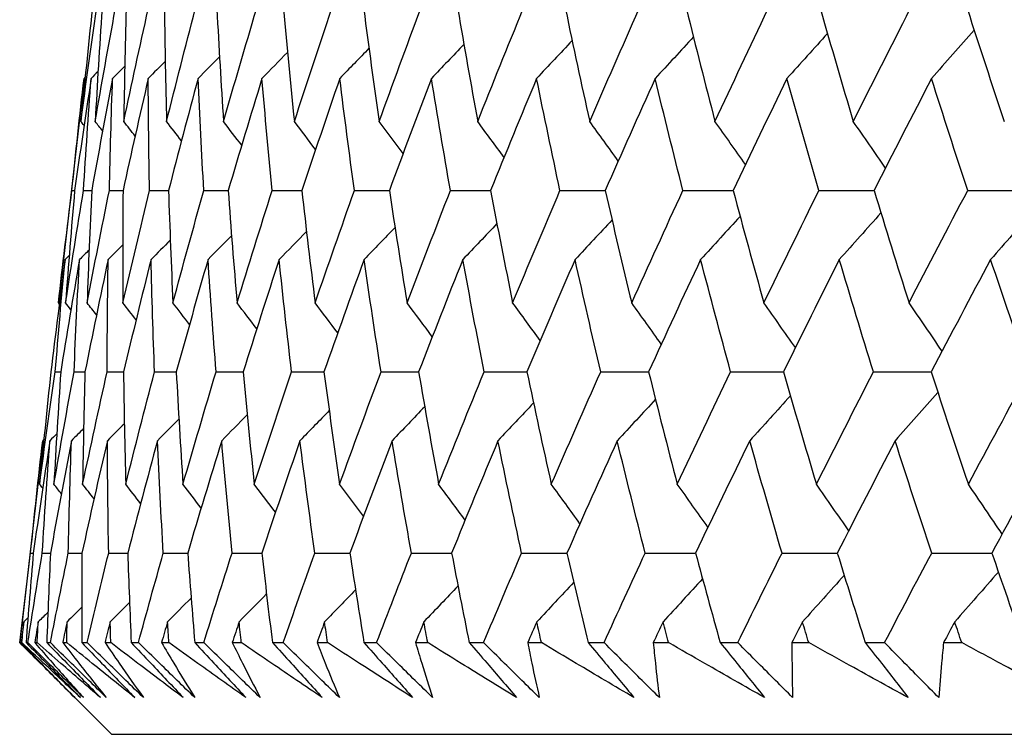
# Model space of a CAD drawing. Units: millimetres. Extents: x 32 to 1156, y 32 to 808.
# Drawn here: x 145 to 148, y 264 to 267 of the extents above; entities that cross this region are included whole.
import ezdxf

# ---------------------------------------------------------------- set-up
doc = ezdxf.new("R2010")
doc.units = ezdxf.units.MM
doc.header["$LTSCALE"] = 4
doc.layers.add('Visible (ISO)', color=7, linetype='Continuous', lineweight=25, true_color=0x00003f)

msp = doc.modelspace()

# ---------------------------------------------------------------- linework, layer by layer
at = {"layer": 'Visible (ISO)'}
for p, q in [((144.8291, 266.8403), (144.7283, 265.9556)), ((144.7815, 266.3982), (144.7922, 266.3982)), ((144.6665, 265.4126), (144.5758, 264.6168)), ((144.6187, 264.9697), (144.6295, 264.9697)), ((144.5758, 264.6168), (144.5759, 264.6168)), ((144.9372, 264.2554), (144.5758, 264.6168)), ((144.5814, 264.6168), (144.5846, 264.6168)), ((144.6007, 264.6168), (144.6079, 264.6168)), ((144.6349, 264.6168), (144.6447, 264.6168)), ((144.6823, 264.6168), (144.6967, 264.6168)), ((144.7451, 264.6168), (144.7614, 264.6168)), ((144.8204, 264.6168), (144.842, 264.6168)), ((144.9118, 264.6168), (144.9346, 264.6168)), ((145.0149, 264.6168), (145.0436, 264.6168)), ((145.1346, 264.6168), (145.1638, 264.6168)), ((145.2653, 264.6168), (145.301, 264.6168)), ((145.4132, 264.6168), (145.4487, 264.6168)), ((145.5711, 264.6168), (145.6138, 264.6168)), ((145.7468, 264.6168), (145.7886, 264.6168)), ((145.9317, 264.6168), (145.9814, 264.6168)), ((146.1349, 264.6168), (146.1829, 264.6168)), ((146.3464, 264.6168), (146.4029, 264.6168)), ((146.5766, 264.6168), (146.6308, 264.6168)), ((146.8144, 264.6168), (146.8775, 264.6168)), ((147.0711, 264.6168), (147.1313, 264.6168)), ((147.3346, 264.6168), (147.4043, 264.6168)), ((147.6175, 264.6168), (147.6835, 264.6168)), ((147.9061, 264.6168), (147.9822, 264.6168)), ((148.2145, 264.6168), (148.2862, 264.6168)), ((144.9372, 264.2554), (200.632, 264.2554))]:
    msp.add_line(p, q, dxfattribs=at)
for points in [[(144.8168, 266.6703), (144.8365, 266.8176), (144.8571, 266.965), (144.8786, 267.1125)], [(144.8612, 267.1125), (144.8455, 266.965), (144.8307, 266.8176), (144.8168, 266.6703)], [(144.8731, 266.6703), (144.8986, 266.8176), (144.9249, 266.965), (144.9522, 267.1125)], [(144.9, 267.1125), (144.8901, 266.965), (144.8812, 266.8176), (144.8731, 266.6703)], [(144.9857, 266.6703), (145.0168, 266.8176), (145.0489, 266.965), (145.0818, 267.1125)], [(144.995, 267.1125), (144.991, 266.965), (144.9879, 266.8176), (144.9857, 266.6703)], [(145.146, 267.1125), (145.1478, 266.965), (145.1505, 266.8176), (145.1542, 266.6703)], [(145.1542, 266.6703), (145.191, 266.8176), (145.2287, 266.965), (145.2672, 267.1125)], [(145.3526, 267.1125), (145.3602, 266.965), (145.3688, 266.8176), (145.3784, 266.6703)], [(145.3784, 266.6703), (145.4208, 266.8176), (145.464, 266.965), (145.5081, 267.1125)], [(145.6144, 267.1125), (145.6279, 266.965), (145.6424, 266.8176), (145.6577, 266.6703)], [(145.6577, 266.6703), (145.7056, 266.8176), (145.7543, 266.965), (145.8039, 267.1125)], [(145.931, 267.1125), (145.9503, 266.965), (145.9705, 266.8176), (145.9917, 266.6703)], [(145.9917, 266.6703), (146.045, 266.8176), (146.0991, 266.965), (146.154, 267.1125)], [(146.3017, 267.1125), (146.3268, 266.965), (146.3527, 266.8176), (146.3796, 266.6703)], [(146.3796, 266.6703), (146.4382, 266.8176), (146.4976, 266.965), (146.5578, 267.1125)], [(146.7257, 267.1125), (146.7565, 266.965), (146.7881, 266.8176), (146.8207, 266.6703)], [(146.8207, 266.6703), (146.8845, 266.8176), (146.949, 266.965), (147.0143, 267.1125)], [(147.2022, 267.1125), (147.2386, 266.965), (147.2759, 266.8176), (147.3142, 266.6703)], [(147.3142, 266.6703), (147.3829, 266.8176), (147.4525, 266.965), (147.5228, 267.1125)], [(147.7301, 267.1125), (147.7722, 266.965), (147.8151, 266.8176), (147.8588, 266.6703)], [(147.8588, 266.6703), (147.9326, 266.8176), (148.007, 266.965), (148.0821, 267.1125)], [(148.3086, 267.1125), (148.3561, 266.965), (148.4045, 266.8176), (148.4537, 266.6703)], [(147.2292, 267.0035), (147.1793, 266.9489), (147.1291, 266.8945), (147.0788, 266.8403)], [(147.7574, 267.0173), (147.7043, 266.9581), (147.6511, 266.899), (147.5976, 266.8403)], [(148.335, 267.0307), (148.2793, 266.967), (148.2233, 266.9035), (148.1671, 266.8403)], [(145.9515, 266.9589), (145.9133, 266.9193), (145.875, 266.8797), (145.8366, 266.8403)], [(146.3254, 266.9744), (146.2829, 266.9296), (146.2402, 266.8848), (146.1974, 266.8403)], [(146.7516, 266.9893), (146.7051, 266.9394), (146.6585, 266.8898), (146.6117, 266.8403)], [(145.3628, 266.9256), (145.3347, 266.8971), (145.3066, 266.8686), (145.2784, 266.8403)], [(145.6304, 266.9427), (145.597, 266.9085), (145.5636, 266.8743), (145.53, 266.8403)], [(144.9896, 266.888), (144.9736, 266.8721), (144.9577, 266.8562), (144.9417, 266.8403)], [(145.1491, 266.9074), (145.1268, 266.885), (145.1045, 266.8626), (145.0821, 266.8403)], [(144.8337, 266.8448), (144.8322, 266.8433), (144.8306, 266.8418), (144.8291, 266.8403)], [(144.8844, 266.8672), (144.8754, 266.8582), (144.8663, 266.8492), (144.8573, 266.8403)], [(144.7815, 266.3982), (144.7965, 266.5455), (144.8123, 266.6928), (144.8291, 266.8403)], [(144.8573, 266.8403), (144.8347, 266.6928), (144.813, 266.5455), (144.7922, 266.3982)], [(144.8271, 266.3982), (144.8363, 266.5455), (144.8463, 266.6928), (144.8573, 266.8403)], [(144.9417, 266.8403), (144.9133, 266.6928), (144.8859, 266.5455), (144.8593, 266.3982)], [(144.9291, 266.3982), (144.9324, 266.5455), (144.9366, 266.6928), (144.9417, 266.8403)], [(145.0821, 266.8403), (145.0481, 266.6928), (145.0149, 266.5455), (144.9827, 266.3982)], [(145.0872, 266.3982), (145.0846, 266.5455), (145.0829, 266.6928), (145.0821, 266.8403)], [(145.2784, 266.8403), (145.2387, 266.6928), (145.1999, 266.5455), (145.162, 266.3982)], [(145.301, 266.3982), (145.2925, 266.5455), (145.285, 266.6928), (145.2784, 266.8403)], [(145.53, 266.8403), (145.4848, 266.6928), (145.4405, 266.5455), (145.397, 266.3982)], [(145.5702, 266.3982), (145.5559, 266.5455), (145.5425, 266.6928), (145.53, 266.8403)], [(145.8366, 266.8403), (145.7859, 266.6928), (145.7361, 266.5455), (145.6871, 266.3982)], [(145.8942, 266.3982), (145.874, 266.5455), (145.8548, 266.6928), (145.8366, 266.8403)], [(146.1974, 266.8403), (146.1414, 266.6928), (146.0862, 266.5455), (146.0318, 266.3982)], [(146.2723, 266.3982), (146.2464, 266.5455), (146.2214, 266.6928), (146.1974, 266.8403)], [(146.6117, 266.8403), (146.5505, 266.6928), (146.49, 266.5455), (146.4304, 266.3982)], [(146.7038, 266.3982), (146.6722, 266.5455), (146.6415, 266.6928), (146.6117, 266.8403)], [(147.0788, 266.8403), (147.0124, 266.6928), (146.9468, 266.5455), (146.882, 266.3982)], [(147.1879, 266.3982), (147.1506, 266.5455), (147.1142, 266.6928), (147.0788, 266.8403)], [(147.5976, 266.8403), (147.5263, 266.6928), (147.4557, 266.5455), (147.3858, 266.3982)], [(147.7235, 266.3982), (147.6807, 266.5455), (147.6387, 266.6928), (147.5976, 266.8403)], [(148.1671, 266.8403), (148.091, 266.6928), (148.0155, 266.5455), (147.9408, 266.3982)], [(148.3096, 266.3982), (148.2612, 266.5455), (148.2137, 266.6928), (148.1671, 266.8403)], [(144.8293, 266.6544), (144.8251, 266.6597), (144.821, 266.665), (144.8168, 266.6703)], [(144.9024, 266.6329), (144.8927, 266.6454), (144.8829, 266.6578), (144.8731, 266.6703)], [(145.0303, 266.6129), (145.0155, 266.6321), (145.0006, 266.6512), (144.9857, 266.6703)], [(145.213, 266.5942), (145.1934, 266.6196), (145.1738, 266.645), (145.1542, 266.6703)], [(145.4501, 266.5766), (145.4262, 266.6079), (145.4023, 266.6391), (145.3784, 266.6703)], [(145.7412, 266.56), (145.7135, 266.5968), (145.6857, 266.6336), (145.6577, 266.6703)], [(146.0859, 266.5442), (146.0547, 266.5863), (146.0232, 266.6284), (145.9917, 266.6703)], [(146.4836, 266.5291), (146.4491, 266.5763), (146.4144, 266.6234), (146.3796, 266.6703)], [(146.9334, 266.5146), (146.896, 266.5666), (146.8585, 266.6186), (146.8207, 266.6703)], [(147.4345, 266.5006), (147.3946, 266.5573), (147.3545, 266.6139), (147.3142, 266.6703)], [(147.9859, 266.487), (147.9438, 266.5483), (147.9015, 266.6094), (147.8588, 266.6703)], [(144.7283, 265.9556), (144.7451, 266.1031), (144.7629, 266.2506), (144.7815, 266.3982)], [(144.7566, 265.9556), (144.7792, 266.1031), (144.8027, 266.2506), (144.8271, 266.3982)], [(144.7922, 266.3982), (144.7794, 266.2506), (144.7675, 266.1031), (144.7566, 265.9556)], [(144.8271, 266.3982), (144.8379, 266.3982), (144.8486, 266.3983), (144.8593, 266.3983)], [(144.8413, 265.9556), (144.8697, 266.1031), (144.8989, 266.2506), (144.9291, 266.3982)], [(144.8593, 266.3982), (144.8524, 266.2506), (144.8464, 266.1031), (144.8413, 265.9556)], [(144.9291, 266.3982), (144.947, 266.3982), (144.9648, 266.3983), (144.9827, 266.3983)], [(144.9827, 266.3982), (144.9816, 266.2506), (144.9815, 266.1031), (144.9823, 265.9556)], [(144.9823, 265.9556), (145.0163, 266.1031), (145.0513, 266.2506), (145.0872, 266.3982)], [(145.0872, 266.3982), (145.1121, 266.3983), (145.1371, 266.3983), (145.162, 266.3984)], [(145.162, 266.3982), (145.1668, 266.2506), (145.1726, 266.1031), (145.1792, 265.9556)], [(145.1792, 265.9556), (145.2189, 266.1031), (145.2595, 266.2506), (145.301, 266.3982)], [(145.301, 266.3982), (145.333, 266.3983), (145.365, 266.3983), (145.397, 266.3984)], [(145.397, 266.3982), (145.4076, 266.2506), (145.4192, 266.1031), (145.4318, 265.9556)], [(145.4318, 265.9556), (145.4771, 266.1031), (145.5232, 266.2506), (145.5702, 266.3982)], [(145.5702, 266.3982), (145.6092, 266.3983), (145.6482, 266.3984), (145.6872, 266.3984)], [(145.6871, 266.3982), (145.7036, 266.2506), (145.721, 266.1031), (145.7394, 265.9556)], [(145.7394, 265.9556), (145.7902, 266.1031), (145.8418, 266.2506), (145.8942, 266.3982)], [(145.8942, 266.3982), (145.9401, 266.3983), (145.986, 266.3984), (146.0319, 266.3985)], [(146.0318, 266.3982), (146.0541, 266.2506), (146.0773, 266.1031), (146.1015, 265.9556)], [(146.1015, 265.9556), (146.1576, 266.1031), (146.2146, 266.2506), (146.2723, 266.3982)], [(146.2723, 266.3982), (146.325, 266.3983), (146.3778, 266.3984), (146.4305, 266.3985)], [(146.4304, 266.3982), (146.4584, 266.2506), (146.4874, 266.1031), (146.5174, 265.9556)], [(146.5174, 265.9556), (146.5787, 266.1031), (146.6409, 266.2506), (146.7038, 266.3982)], [(146.7038, 266.3982), (146.7633, 266.3983), (146.8227, 266.3984), (146.8821, 266.3985)], [(146.882, 266.3982), (146.9158, 266.2506), (146.9505, 266.1031), (146.9861, 265.9556)], [(146.9861, 265.9556), (147.0526, 266.1031), (147.1199, 266.2506), (147.1879, 266.3982)], [(147.1879, 266.3982), (147.2539, 266.3983), (147.32, 266.3985), (147.386, 266.3986)], [(147.3858, 266.3982), (147.4252, 266.2506), (147.4656, 266.1031), (147.5068, 265.9556)], [(147.5068, 265.9556), (147.5783, 266.1031), (147.6505, 266.2506), (147.7235, 266.3982)], [(147.7235, 266.3982), (147.796, 266.3983), (147.8685, 266.3985), (147.941, 266.3986)], [(147.9408, 266.3982), (147.9857, 266.2506), (148.0316, 266.1031), (148.0784, 265.9556)], [(148.0784, 265.9556), (148.1547, 266.1031), (148.2318, 266.2506), (148.3096, 266.3982)], [(148.3096, 266.3982), (148.3884, 266.3983), (148.4672, 266.3985), (148.546, 266.3986)], [(147.9677, 266.31), (147.9133, 266.2486), (147.8586, 266.1874), (147.8036, 266.1264)], [(148.5715, 266.3232), (148.5145, 266.2573), (148.4573, 266.1917), (148.3999, 266.1264)], [(146.4554, 266.2679), (146.4108, 266.2206), (146.366, 266.1735), (146.3211, 266.1264)], [(146.9087, 266.2824), (146.8604, 266.2303), (146.8119, 266.1783), (146.7632, 266.1264)], [(147.4131, 266.2964), (147.3615, 266.2396), (147.3097, 266.1829), (147.2577, 266.1264)], [(145.7055, 266.237), (145.6696, 266.2), (145.6337, 266.1632), (145.5976, 266.1264)], [(146.0541, 266.2528), (146.0136, 266.2106), (145.973, 266.1684), (145.9323, 266.1264)], [(144.9818, 266.184), (144.9626, 266.1648), (144.9433, 266.1456), (144.9241, 266.1264)], [(145.1689, 266.2027), (145.1437, 266.1772), (145.1183, 266.1518), (145.093, 266.1264)], [(145.4103, 266.2203), (145.3795, 266.189), (145.3486, 266.1577), (145.3176, 266.1264)], [(144.8491, 266.1639), (144.8365, 266.1514), (144.8239, 266.1389), (144.8113, 266.1264)], [(144.7549, 266.1264), (144.7351, 265.9789), (144.7163, 265.8314), (144.6984, 265.6839)], [(144.7159, 265.6839), (144.728, 265.8314), (144.741, 265.9789), (144.7549, 266.1264)], [(144.8113, 266.1264), (144.7858, 265.9789), (144.7612, 265.8314), (144.7374, 265.6839)], [(144.771, 266.1424), (144.7656, 266.1371), (144.7602, 266.1318), (144.7549, 266.1264)], [(144.79, 265.6839), (144.7962, 265.8314), (144.8033, 265.9789), (144.8113, 266.1264)], [(144.9241, 266.1264), (144.8928, 265.9789), (144.8624, 265.8314), (144.833, 265.6839)], [(144.9204, 265.6839), (144.9207, 265.8314), (144.922, 265.9789), (144.9241, 266.1264)], [(145.093, 266.1264), (145.056, 265.9789), (145.02, 265.8314), (144.9848, 265.6839)], [(145.107, 265.6839), (145.1014, 265.8314), (145.0967, 265.9789), (145.093, 266.1264)], [(145.3176, 266.1264), (145.2751, 265.9789), (145.2334, 265.8314), (145.1925, 265.6839)], [(145.3493, 265.6839), (145.3378, 265.8314), (145.3273, 265.9789), (145.3176, 266.1264)], [(145.5976, 266.1264), (145.5495, 265.9789), (145.5023, 265.8314), (145.4559, 265.6839)], [(145.6468, 265.6839), (145.6295, 265.8314), (145.6131, 265.9789), (145.5976, 266.1264)], [(145.9323, 266.1264), (145.8788, 265.9789), (145.8261, 265.8314), (145.7743, 265.6839)], [(145.999, 265.6839), (145.9759, 265.8314), (145.9536, 265.9789), (145.9323, 266.1264)], [(146.3211, 266.1264), (146.2623, 265.9789), (146.2043, 265.8314), (146.1471, 265.6839)], [(146.4052, 265.6839), (146.3762, 265.8314), (146.3482, 265.9789), (146.3211, 266.1264)], [(146.7632, 266.1264), (146.6992, 265.9789), (146.636, 265.8314), (146.5735, 265.6839)], [(146.8644, 265.6839), (146.8298, 265.8314), (146.796, 265.9789), (146.7632, 266.1264)], [(147.2577, 266.1264), (147.1886, 265.9789), (147.1203, 265.8314), (147.0527, 265.6839)], [(147.3759, 265.6839), (147.3356, 265.8314), (147.2962, 265.9789), (147.2577, 266.1264)], [(147.8036, 266.1264), (147.7296, 265.9789), (147.6563, 265.8314), (147.5838, 265.6839)], [(147.9385, 265.6839), (147.8927, 265.8314), (147.8477, 265.9789), (147.8036, 266.1264)], [(148.3999, 266.1264), (148.321, 265.9789), (148.2429, 265.8314), (148.1655, 265.6839)], [(148.5512, 265.6839), (148.4999, 265.8314), (148.4494, 265.9789), (148.3999, 266.1264)], [(144.7319, 265.9511), (144.7307, 265.9526), (144.7295, 265.9541), (144.7283, 265.9556)], [(144.7776, 265.9287), (144.7706, 265.9377), (144.7636, 265.9466), (144.7566, 265.9556)], [(144.8785, 265.908), (144.8661, 265.9239), (144.8537, 265.9397), (144.8413, 265.9556)], [(145.0342, 265.8887), (145.0169, 265.911), (144.9996, 265.9333), (144.9823, 265.9556)], [(145.2447, 265.8706), (145.2229, 265.899), (145.2011, 265.9273), (145.1792, 265.9556)], [(145.5096, 265.8535), (145.4838, 265.8876), (145.4578, 265.9216), (145.4318, 265.9556)], [(145.8285, 265.8373), (145.7989, 265.8768), (145.7692, 265.9163), (145.7394, 265.9556)], [(146.2008, 265.8219), (146.1679, 265.8666), (146.1348, 265.9111), (146.1015, 265.9556)], [(146.6258, 265.8071), (146.5899, 265.8567), (146.5537, 265.9062), (146.5174, 265.9556)], [(147.1028, 265.7928), (147.0641, 265.8473), (147.0252, 265.9015), (146.9861, 265.9556)], [(147.6307, 265.7791), (147.5896, 265.8381), (147.5483, 265.897), (147.5068, 265.9556)], [(148.2085, 265.7657), (148.1654, 265.8293), (148.122, 265.8925), (148.0784, 265.9556)], [(144.654, 265.2409), (144.6737, 265.3885), (144.6944, 265.5362), (144.7159, 265.6839)], [(144.6984, 265.6839), (144.6827, 265.5362), (144.6679, 265.3885), (144.654, 265.2409)], [(144.7106, 265.2409), (144.7362, 265.3885), (144.7627, 265.5362), (144.79, 265.6839)], [(144.7374, 265.6839), (144.7276, 265.5362), (144.7187, 265.3885), (144.7106, 265.2409)], [(144.7159, 265.6839), (144.7231, 265.6839), (144.7303, 265.684), (144.7374, 265.684)], [(144.79, 265.6839), (144.8043, 265.684), (144.8186, 265.684), (144.833, 265.684)], [(144.8238, 265.2409), (144.8552, 265.3885), (144.8874, 265.5362), (144.9204, 265.6839)], [(144.833, 265.6839), (144.829, 265.5362), (144.8259, 265.3885), (144.8238, 265.2409)], [(144.9204, 265.6839), (144.9419, 265.684), (144.9633, 265.684), (144.9848, 265.684)], [(144.9848, 265.6839), (144.9867, 265.5362), (144.9895, 265.3885), (144.9933, 265.2409)], [(144.9933, 265.2409), (145.0303, 265.3885), (145.0682, 265.5362), (145.107, 265.6839)], [(145.107, 265.6839), (145.1355, 265.684), (145.164, 265.684), (145.1926, 265.6841)], [(145.1925, 265.6839), (145.2004, 265.5362), (145.2091, 265.3885), (145.2188, 265.2409)], [(145.2188, 265.2409), (145.2614, 265.3885), (145.3049, 265.5362), (145.3493, 265.6839)], [(145.3493, 265.6839), (145.3848, 265.684), (145.4204, 265.684), (145.4559, 265.6841)], [(145.4559, 265.6839), (145.4696, 265.5362), (145.4842, 265.3885), (145.4998, 265.2409)], [(145.4998, 265.2409), (145.548, 265.3885), (145.597, 265.5362), (145.6468, 265.6839)], [(145.6468, 265.6839), (145.6893, 265.684), (145.7318, 265.6841), (145.7743, 265.6841)], [(145.7743, 265.6839), (145.7938, 265.5362), (145.8143, 265.3885), (145.8357, 265.2409)], [(145.8357, 265.2409), (145.8893, 265.3885), (145.9438, 265.5362), (145.999, 265.6839)], [(145.999, 265.6839), (146.0484, 265.684), (146.0978, 265.6841), (146.1472, 265.6841)], [(146.1471, 265.6839), (146.1724, 265.5362), (146.1987, 265.3885), (146.2259, 265.2409)], [(146.2259, 265.2409), (146.2849, 265.3885), (146.3446, 265.5362), (146.4052, 265.6839)], [(146.4052, 265.6839), (146.4613, 265.684), (146.5175, 265.6841), (146.5736, 265.6842)], [(146.5735, 265.6839), (146.6046, 265.5362), (146.6366, 265.3885), (146.6696, 265.2409)], [(146.6696, 265.2409), (146.7338, 265.3885), (146.7987, 265.5362), (146.8644, 265.6839)], [(146.8644, 265.6839), (146.9272, 265.684), (146.99, 265.6841), (147.0528, 265.6842)], [(147.0527, 265.6839), (147.0895, 265.5362), (147.1272, 265.3885), (147.1659, 265.2409)], [(147.1659, 265.2409), (147.2351, 265.3885), (147.3051, 265.5362), (147.3759, 265.6839)], [(147.3759, 265.6839), (147.4452, 265.684), (147.5146, 265.6841), (147.5839, 265.6842)], [(147.5838, 265.6839), (147.6262, 265.5362), (147.6695, 265.3885), (147.7137, 265.2409)], [(147.7137, 265.2409), (147.7879, 265.3885), (147.8629, 265.5362), (147.9385, 265.6839)], [(147.9385, 265.6839), (148.0142, 265.684), (148.09, 265.6841), (148.1657, 265.6842)], [(148.1655, 265.6839), (148.2135, 265.5362), (148.2624, 265.3885), (148.3121, 265.2409)], [(148.3121, 265.2409), (148.3911, 265.3885), (148.4708, 265.5362), (148.5512, 265.6839)], [(148.1921, 265.6026), (148.1362, 265.539), (148.0802, 265.4757), (148.0239, 265.4126)], [(146.5996, 265.5612), (146.553, 265.5115), (146.5063, 265.462), (146.4594, 265.4126)], [(147.0799, 265.5755), (147.0299, 265.521), (146.9796, 265.4667), (146.9292, 265.4126)], [(147.6111, 265.5892), (147.558, 265.5301), (147.5046, 265.4713), (147.4511, 265.4126)], [(145.7949, 265.531), (145.7566, 265.4914), (145.7182, 265.452), (145.6798, 265.4126)], [(146.1709, 265.5465), (146.1283, 265.5017), (146.0856, 265.4571), (146.0427, 265.4126)], [(145.2029, 265.4977), (145.1748, 265.4693), (145.1466, 265.4409), (145.1183, 265.4126)], [(145.472, 265.5148), (145.4386, 265.4807), (145.405, 265.4466), (145.3715, 265.4126)], [(144.8277, 265.4602), (144.8117, 265.4444), (144.7957, 265.4285), (144.7797, 265.4126)], [(144.988, 265.4796), (144.9657, 265.4572), (144.9433, 265.4349), (144.921, 265.4126)], [(144.6187, 264.9697), (144.6337, 265.1173), (144.6496, 265.2649), (144.6665, 265.4126)], [(144.6948, 265.4126), (144.6721, 265.2649), (144.6504, 265.1173), (144.6295, 264.9697)], [(144.6647, 264.9697), (144.6738, 265.1173), (144.6838, 265.2649), (144.6948, 265.4126)], [(144.671, 265.4171), (144.6695, 265.4156), (144.668, 265.4141), (144.6665, 265.4126)], [(144.722, 265.4395), (144.7129, 265.4305), (144.7039, 265.4216), (144.6948, 265.4126)], [(144.7797, 265.4126), (144.7512, 265.2649), (144.7236, 265.1173), (144.697, 264.9697)], [(144.7673, 264.9697), (144.7705, 265.1173), (144.7746, 265.2649), (144.7797, 265.4126)], [(144.921, 265.4126), (144.8868, 265.2649), (144.8534, 265.1173), (144.821, 264.9697)], [(144.9263, 264.9697), (144.9236, 265.1173), (144.9218, 265.2649), (144.921, 265.4126)], [(145.1183, 265.4126), (145.0785, 265.2649), (145.0395, 265.1173), (145.0013, 264.9697)], [(145.1414, 264.9697), (145.1328, 265.1173), (145.1251, 265.2649), (145.1183, 265.4126)], [(145.3715, 265.4126), (145.326, 265.2649), (145.2814, 265.1173), (145.2376, 264.9697)], [(145.4122, 264.9697), (145.3977, 265.1173), (145.3841, 265.2649), (145.3715, 265.4126)], [(145.6798, 265.4126), (145.6288, 265.2649), (145.5787, 265.1173), (145.5294, 264.9697)], [(145.7381, 264.9697), (145.7177, 265.1173), (145.6983, 265.2649), (145.6798, 265.4126)], [(146.0427, 265.4126), (145.9863, 265.2649), (145.9308, 265.1173), (145.8761, 264.9697)], [(146.1185, 264.9697), (146.0923, 265.1173), (146.067, 265.2649), (146.0427, 265.4126)], [(146.4594, 265.4126), (146.3978, 265.2649), (146.337, 265.1173), (146.2769, 264.9697)], [(146.5526, 264.9697), (146.5206, 265.1173), (146.4896, 265.2649), (146.4594, 265.4126)], [(146.9292, 265.4126), (146.8624, 265.2649), (146.7964, 265.1173), (146.7312, 264.9697)], [(147.0395, 264.9697), (147.0018, 265.1173), (146.965, 265.2649), (146.9292, 265.4126)], [(147.4511, 265.4126), (147.3792, 265.2649), (147.3082, 265.1173), (147.2379, 264.9697)], [(147.5782, 264.9697), (147.5349, 265.1173), (147.4925, 265.2649), (147.4511, 265.4126)], [(148.0239, 265.4126), (147.9472, 265.2649), (147.8713, 265.1173), (147.796, 264.9697)], [(148.1677, 264.9697), (148.1189, 265.1173), (148.071, 265.2649), (148.0239, 265.4126)], [(148.6466, 265.4126), (148.5652, 265.2649), (148.4845, 265.1173), (148.4045, 264.9697)], [(144.6665, 265.225), (144.6623, 265.2303), (144.6582, 265.2356), (144.654, 265.2409)], [(144.74, 265.2035), (144.7302, 265.216), (144.7204, 265.2284), (144.7106, 265.2409)], [(144.8686, 265.1835), (144.8537, 265.2026), (144.8388, 265.2218), (144.8238, 265.2409)], [(145.0522, 265.1648), (145.0327, 265.1902), (145.013, 265.2156), (144.9933, 265.2409)], [(145.2907, 265.1472), (145.2668, 265.1785), (145.2428, 265.2097), (145.2188, 265.2409)], [(145.5835, 265.1306), (145.5557, 265.1674), (145.5278, 265.2042), (145.4998, 265.2409)], [(145.9301, 265.1148), (145.8988, 265.1569), (145.8673, 265.199), (145.8357, 265.2409)], [(146.33, 265.0997), (146.2955, 265.1469), (146.2608, 265.194), (146.2259, 265.2409)], [(146.7824, 265.0852), (146.745, 265.1373), (146.7074, 265.1892), (146.6696, 265.2409)], [(147.2864, 265.0712), (147.2464, 265.128), (147.2063, 265.1845), (147.1659, 265.2409)], [(147.841, 265.0577), (147.7988, 265.119), (147.7564, 265.18), (147.7137, 265.2409)], [(148.4451, 265.0445), (148.4011, 265.1102), (148.3567, 265.1757), (148.3121, 265.2409)], [(144.5759, 264.6168), (144.5896, 264.7344), (144.6039, 264.852), (144.6187, 264.9697)], [(144.6295, 264.9697), (144.6193, 264.852), (144.6097, 264.7344), (144.6007, 264.6168)], [(144.6079, 264.6168), (144.6263, 264.7344), (144.6452, 264.852), (144.6647, 264.9697)], [(144.6647, 264.9697), (144.6755, 264.9697), (144.6862, 264.9697), (144.697, 264.9697)], [(144.697, 264.9697), (144.6915, 264.852), (144.6866, 264.7344), (144.6823, 264.6168)], [(144.6967, 264.6168), (144.7196, 264.7344), (144.7432, 264.852), (144.7673, 264.9697)], [(144.7673, 264.9697), (144.7852, 264.9697), (144.8031, 264.9697), (144.821, 264.9697)], [(144.821, 264.9697), (144.8202, 264.852), (144.82, 264.7344), (144.8204, 264.6168)], [(144.842, 264.6168), (144.8695, 264.7344), (144.8976, 264.852), (144.9263, 264.9697)], [(144.9263, 264.9697), (144.9513, 264.9697), (144.9763, 264.9697), (145.0014, 264.9697)], [(145.0013, 264.9697), (145.0053, 264.852), (145.0098, 264.7344), (145.0149, 264.6168)], [(145.0436, 264.6168), (145.0756, 264.7344), (145.1083, 264.852), (145.1414, 264.9697)], [(145.1414, 264.9697), (145.1735, 264.9697), (145.2056, 264.9697), (145.2377, 264.9697)], [(145.2376, 264.9697), (145.2463, 264.852), (145.2555, 264.7344), (145.2653, 264.6168)], [(145.301, 264.6168), (145.3376, 264.7344), (145.3746, 264.852), (145.4122, 264.9697)], [(145.4122, 264.9697), (145.4513, 264.9697), (145.4904, 264.9697), (145.5294, 264.9698)], [(145.5294, 264.9697), (145.5427, 264.852), (145.5566, 264.7344), (145.5711, 264.6168)], [(145.6138, 264.6168), (145.6547, 264.7344), (145.6962, 264.852), (145.7381, 264.9697)], [(145.7381, 264.9697), (145.7841, 264.9697), (145.8301, 264.9697), (145.8761, 264.9698)], [(145.8761, 264.9697), (145.894, 264.852), (145.9126, 264.7344), (145.9317, 264.6168)], [(145.9814, 264.6168), (146.0266, 264.7344), (146.0723, 264.852), (146.1185, 264.9697)], [(146.1185, 264.9697), (146.1713, 264.9697), (146.2241, 264.9697), (146.277, 264.9698)], [(146.2769, 264.9697), (146.2995, 264.852), (146.3227, 264.7344), (146.3464, 264.6168)], [(146.4029, 264.6168), (146.4523, 264.7344), (146.5022, 264.852), (146.5526, 264.9697)], [(146.5526, 264.9697), (146.6121, 264.9697), (146.6717, 264.9697), (146.7312, 264.9698)], [(146.7312, 264.9697), (146.7583, 264.852), (146.7861, 264.7344), (146.8144, 264.6168)], [(146.8775, 264.6168), (146.931, 264.7344), (146.985, 264.852), (147.0395, 264.9697)], [(147.0395, 264.9697), (147.1056, 264.9697), (147.1718, 264.9698), (147.2379, 264.9698)], [(147.2379, 264.9697), (147.2695, 264.852), (147.3018, 264.7344), (147.3346, 264.6168)], [(147.4043, 264.6168), (147.4618, 264.7344), (147.5198, 264.852), (147.5782, 264.9697)], [(147.5782, 264.9697), (147.6508, 264.9697), (147.7235, 264.9698), (147.7961, 264.9698)], [(147.796, 264.9697), (147.8321, 264.852), (147.8688, 264.7344), (147.9061, 264.6168)], [(147.9822, 264.6168), (148.0436, 264.7344), (148.1054, 264.852), (148.1677, 264.9697)], [(148.1677, 264.9697), (148.2467, 264.9697), (148.3256, 264.9698), (148.4046, 264.9698)], [(148.4045, 264.9697), (148.445, 264.852), (148.4861, 264.7344), (148.5277, 264.6168)], [(147.2653, 264.8684), (147.2136, 264.8116), (147.1617, 264.7551), (147.1096, 264.6988)], [(147.8231, 264.8819), (147.7685, 264.8206), (147.7137, 264.7596), (147.6587, 264.6988)], [(148.4303, 264.895), (148.3732, 264.8293), (148.3159, 264.7639), (148.2584, 264.6988)], [(145.8985, 264.8248), (145.858, 264.7827), (145.8173, 264.7407), (145.7766, 264.6988)], [(146.3021, 264.8399), (146.2574, 264.7927), (146.2126, 264.7457), (146.1676, 264.6988)], [(146.758, 264.8544), (146.7096, 264.8024), (146.661, 264.7505), (146.6123, 264.6988)], [(145.2511, 264.7924), (145.2202, 264.7612), (145.1893, 264.7299), (145.1583, 264.6988)], [(145.548, 264.809), (145.512, 264.7722), (145.476, 264.7355), (145.4399, 264.6988)], [(144.8202, 264.7562), (144.801, 264.737), (144.7817, 264.7179), (144.7625, 264.6988)], [(145.0084, 264.7749), (144.9831, 264.7495), (144.9577, 264.7241), (144.9323, 264.6988)], [(144.6084, 264.7147), (144.603, 264.7094), (144.5976, 264.7041), (144.5922, 264.6988)], [(144.6869, 264.7362), (144.6743, 264.7237), (144.6616, 264.7113), (144.649, 264.6988)], [(144.5922, 264.6988), (144.5886, 264.6715), (144.585, 264.6441), (144.5814, 264.6168)], [(144.5846, 264.6168), (144.5871, 264.6441), (144.5897, 264.6715), (144.5922, 264.6988)], [(144.649, 264.6988), (144.6443, 264.6715), (144.6396, 264.6441), (144.6349, 264.6168)], [(144.6447, 264.6168), (144.6461, 264.6441), (144.6475, 264.6715), (144.649, 264.6988)], [(144.7625, 264.6988), (144.7567, 264.6715), (144.7509, 264.6441), (144.7451, 264.6168)], [(144.7614, 264.6168), (144.7617, 264.6441), (144.7621, 264.6715), (144.7625, 264.6988)], [(144.9323, 264.6988), (144.9255, 264.6715), (144.9186, 264.6441), (144.9118, 264.6168)], [(144.9346, 264.6168), (144.9338, 264.6441), (144.933, 264.6715), (144.9323, 264.6988)], [(145.1583, 264.6988), (145.1504, 264.6715), (145.1425, 264.6441), (145.1346, 264.6168)], [(145.1638, 264.6168), (145.1619, 264.6441), (145.1601, 264.6715), (145.1583, 264.6988)], [(145.4399, 264.6988), (145.4309, 264.6715), (145.422, 264.6441), (145.4132, 264.6168)], [(145.4487, 264.6168), (145.4457, 264.6441), (145.4428, 264.6715), (145.4399, 264.6988)], [(145.7766, 264.6988), (145.7666, 264.6715), (145.7567, 264.6441), (145.7468, 264.6168)], [(145.7886, 264.6168), (145.7846, 264.6441), (145.7805, 264.6715), (145.7766, 264.6988)], [(146.1676, 264.6988), (146.1567, 264.6715), (146.1458, 264.6441), (146.1349, 264.6168)], [(146.1829, 264.6168), (146.1778, 264.6441), (146.1727, 264.6715), (146.1676, 264.6988)], [(146.6123, 264.6988), (146.6004, 264.6715), (146.5885, 264.6441), (146.5766, 264.6168)], [(146.6308, 264.6168), (146.6246, 264.6441), (146.6184, 264.6715), (146.6123, 264.6988)], [(147.1096, 264.6988), (147.0968, 264.6715), (147.084, 264.6441), (147.0711, 264.6168)], [(147.1313, 264.6168), (147.124, 264.6441), (147.1168, 264.6715), (147.1096, 264.6988)], [(147.6587, 264.6988), (147.6449, 264.6715), (147.6312, 264.6441), (147.6175, 264.6168)], [(147.6835, 264.6168), (147.6752, 264.6441), (147.6669, 264.6715), (147.6587, 264.6988)], [(148.2584, 264.6988), (148.2437, 264.6715), (148.2291, 264.6441), (148.2145, 264.6168)], [(148.2862, 264.6168), (148.2769, 264.6441), (148.2676, 264.6715), (148.2584, 264.6988)]]:
    msp.add_open_spline(points, degree=3, dxfattribs=at)
for points, knots in [([(144.7926, 264.4003), (144.7477, 264.4451), (144.7028, 264.49), (144.6306, 264.5622), (144.6032, 264.5895), (144.5759, 264.6168)], [0, 0, 0, 0, 0.01928227, 0.01928227, 0.03099186, 0.03099186, 0.03099186, 0.03099186]), ([(144.5814, 264.6168), (144.6074, 264.5898), (144.6335, 264.5627), (144.7036, 264.4905), (144.7479, 264.4454), (144.7926, 264.4003)], [0.01318985, 0.01318985, 0.01318985, 0.01318985, 0.03294866, 0.03294866, 0.06599838, 0.06599838, 0.06599838, 0.06599838]), ([(144.8151, 264.4003), (144.7667, 264.4451), (144.7187, 264.49), (144.6421, 264.5622), (144.6133, 264.5895), (144.5846, 264.6168)], [0, 0, 0, 0, 0.03285715, 0.03285715, 0.05280852, 0.05280852, 0.05280852, 0.05280852]), ([(144.6007, 264.6168), (144.6275, 264.5898), (144.6543, 264.5628), (144.7257, 264.4906), (144.7704, 264.4454), (144.8151, 264.4003)], [0.00775492, 0.00775492, 0.00775492, 0.00775492, 0.019351, 0.019351, 0.03874678, 0.03874678, 0.03874678, 0.03874678]), ([(144.8265, 264.4003), (144.7812, 264.4451), (144.7359, 264.49), (144.663, 264.5622), (144.6355, 264.5895), (144.6079, 264.6168)], [0, 0, 0, 0, 0.01928227, 0.01928227, 0.03099186, 0.03099186, 0.03099186, 0.03099186]), ([(144.6349, 264.6168), (144.6584, 264.5898), (144.6821, 264.5627), (144.7457, 264.4905), (144.7859, 264.4454), (144.8265, 264.4003)], [0.01318985, 0.01318985, 0.01318985, 0.01318985, 0.03294866, 0.03294866, 0.06599838, 0.06599838, 0.06599838, 0.06599838]), ([(144.8939, 264.4003), (144.8416, 264.4451), (144.7897, 264.49), (144.7069, 264.5622), (144.6757, 264.5895), (144.6447, 264.6168)], [0, 0, 0, 0, 0.03285715, 0.03285715, 0.05280852, 0.05280852, 0.05280852, 0.05280852]), ([(144.6823, 264.6168), (144.7087, 264.5898), (144.7352, 264.5628), (144.8057, 264.4906), (144.8498, 264.4454), (144.8939, 264.4003)], [0.00775492, 0.00775492, 0.00775492, 0.00775492, 0.019351, 0.019351, 0.03874678, 0.03874678, 0.03874678, 0.03874678]), ([(144.9167, 264.4003), (144.8711, 264.4451), (144.8255, 264.49), (144.7521, 264.5622), (144.7244, 264.5895), (144.6967, 264.6168)], [0, 0, 0, 0, 0.01928227, 0.01928227, 0.03099186, 0.03099186, 0.03099186, 0.03099186]), ([(144.7451, 264.6168), (144.7662, 264.5898), (144.7873, 264.5627), (144.8443, 264.4905), (144.8803, 264.4454), (144.9167, 264.4003)], [0.01318985, 0.01318985, 0.01318985, 0.01318985, 0.03294866, 0.03294866, 0.06599838, 0.06599838, 0.06599838, 0.06599838]), ([(145.0288, 264.4003), (144.9728, 264.4451), (144.9171, 264.49), (144.8282, 264.5622), (144.7947, 264.5895), (144.7614, 264.6168)], [0, 0, 0, 0, 0.03285715, 0.03285715, 0.05280852, 0.05280852, 0.05280852, 0.05280852]), ([(144.8204, 264.6168), (144.8465, 264.5898), (144.8725, 264.5628), (144.9421, 264.4906), (144.9855, 264.4454), (145.0288, 264.4003)], [0.00775492, 0.00775492, 0.00775492, 0.00775492, 0.019351, 0.019351, 0.03874678, 0.03874678, 0.03874678, 0.03874678]), ([(145.063, 264.4003), (145.0172, 264.4451), (144.9713, 264.49), (144.8977, 264.5622), (144.8698, 264.5895), (144.842, 264.6168)], [0, 0, 0, 0, 0.01928227, 0.01928227, 0.03099186, 0.03099186, 0.03099186, 0.03099186]), ([(144.9118, 264.6168), (144.9303, 264.5898), (144.9489, 264.5627), (144.9991, 264.4905), (145.0309, 264.4454), (145.063, 264.4003)], [0.01318985, 0.01318985, 0.01318985, 0.01318985, 0.03294866, 0.03294866, 0.06599838, 0.06599838, 0.06599838, 0.06599838]), ([(145.2197, 264.4003), (145.16, 264.4451), (145.1007, 264.49), (145.0058, 264.5622), (144.9701, 264.5895), (144.9346, 264.6168)], [0, 0, 0, 0, 0.03285715, 0.03285715, 0.05280852, 0.05280852, 0.05280852, 0.05280852]), ([(145.0149, 264.6168), (145.0405, 264.5898), (145.0661, 264.5628), (145.1345, 264.4906), (145.1771, 264.4454), (145.2197, 264.4003)], [0.00775492, 0.00775492, 0.00775492, 0.00775492, 0.019351, 0.019351, 0.03874678, 0.03874678, 0.03874678, 0.03874678]), ([(145.2652, 264.4003), (145.2192, 264.4451), (145.1732, 264.49), (145.0994, 264.5622), (145.0715, 264.5895), (145.0436, 264.6168)], [0, 0, 0, 0, 0.01928227, 0.01928227, 0.03099186, 0.03099186, 0.03099186, 0.03099186]), ([(145.1346, 264.6168), (145.1505, 264.5898), (145.1666, 264.5627), (145.2098, 264.4905), (145.2373, 264.4454), (145.2652, 264.4003)], [0.01318985, 0.01318985, 0.01318985, 0.01318985, 0.03294866, 0.03294866, 0.06599838, 0.06599838, 0.06599838, 0.06599838]), ([(145.4661, 264.4003), (145.4029, 264.4451), (145.34, 264.49), (145.2394, 264.5622), (145.2016, 264.5895), (145.1638, 264.6168)], [0, 0, 0, 0, 0.03285715, 0.03285715, 0.05280852, 0.05280852, 0.05280852, 0.05280852]), ([(145.2653, 264.6168), (145.2904, 264.5898), (145.3156, 264.5628), (145.3825, 264.4906), (145.4244, 264.4454), (145.4661, 264.4003)], [0.00775492, 0.00775492, 0.00775492, 0.00775492, 0.019351, 0.019351, 0.03874678, 0.03874678, 0.03874678, 0.03874678]), ([(145.5228, 264.4003), (145.4767, 264.4451), (145.4307, 264.49), (145.3568, 264.5622), (145.3289, 264.5895), (145.301, 264.6168)], [0, 0, 0, 0, 0.01928227, 0.01928227, 0.03099186, 0.03099186, 0.03099186, 0.03099186]), ([(145.4132, 264.6168), (145.4264, 264.5898), (145.4399, 264.5627), (145.4762, 264.4905), (145.4993, 264.4454), (145.5228, 264.4003)], [0.01318985, 0.01318985, 0.01318985, 0.01318985, 0.03294866, 0.03294866, 0.06599838, 0.06599838, 0.06599838, 0.06599838]), ([(145.7675, 264.4003), (145.7008, 264.4451), (145.6345, 264.49), (145.5285, 264.5622), (145.4885, 264.5895), (145.4487, 264.6168)], [0, 0, 0, 0, 0.03285715, 0.03285715, 0.05280852, 0.05280852, 0.05280852, 0.05280852]), ([(145.5711, 264.6168), (145.5957, 264.5898), (145.6203, 264.5628), (145.6858, 264.4906), (145.7267, 264.4454), (145.7675, 264.4003)], [0.00775492, 0.00775492, 0.00775492, 0.00775492, 0.019351, 0.019351, 0.03874678, 0.03874678, 0.03874678, 0.03874678]), ([(145.8352, 264.4003), (145.7892, 264.4451), (145.7433, 264.49), (145.6695, 264.5622), (145.6417, 264.5895), (145.6138, 264.6168)], [0, 0, 0, 0, 0.01928227, 0.01928227, 0.03099186, 0.03099186, 0.03099186, 0.03099186]), ([(145.7468, 264.6168), (145.7574, 264.5898), (145.7682, 264.5627), (145.7974, 264.4905), (145.8161, 264.4454), (145.8352, 264.4003)], [0.01318985, 0.01318985, 0.01318985, 0.01318985, 0.03294866, 0.03294866, 0.06599838, 0.06599838, 0.06599838, 0.06599838]), ([(146.1233, 264.4003), (146.0534, 264.4451), (145.9838, 264.49), (145.8724, 264.5622), (145.8305, 264.5895), (145.7886, 264.6168)], [0, 0, 0, 0, 0.03285715, 0.03285715, 0.05280852, 0.05280852, 0.05280852, 0.05280852]), ([(145.9317, 264.6168), (145.9558, 264.5898), (145.9797, 264.5628), (146.0437, 264.4906), (146.0835, 264.4454), (146.1233, 264.4003)], [0.00775492, 0.00775492, 0.00775492, 0.00775492, 0.019351, 0.019351, 0.03874678, 0.03874678, 0.03874678, 0.03874678]), ([(146.202, 264.4003), (146.1561, 264.4451), (146.1103, 264.49), (146.0368, 264.5622), (146.0091, 264.5895), (145.9814, 264.6168)], [0, 0, 0, 0, 0.01928227, 0.01928227, 0.03099186, 0.03099186, 0.03099186, 0.03099186]), ([(146.1349, 264.6168), (146.1429, 264.5898), (146.151, 264.5627), (146.1731, 264.4905), (146.1873, 264.4454), (146.202, 264.4003)], [0.01318985, 0.01318985, 0.01318985, 0.01318985, 0.03294866, 0.03294866, 0.06599838, 0.06599838, 0.06599838, 0.06599838]), ([(146.5328, 264.4003), (146.4597, 264.4451), (146.387, 264.49), (146.2705, 264.5622), (146.2267, 264.5895), (146.1829, 264.6168)], [0, 0, 0, 0, 0.03285715, 0.03285715, 0.05280852, 0.05280852, 0.05280852, 0.05280852]), ([(146.3464, 264.6168), (146.3698, 264.5898), (146.3931, 264.5628), (146.4553, 264.4906), (146.4941, 264.4454), (146.5328, 264.4003)], [0.00775492, 0.00775492, 0.00775492, 0.00775492, 0.019351, 0.019351, 0.03874678, 0.03874678, 0.03874678, 0.03874678]), ([(146.6223, 264.4003), (146.5766, 264.4451), (146.5311, 264.49), (146.458, 264.5622), (146.4304, 264.5895), (146.4029, 264.6168)], [0, 0, 0, 0, 0.01928227, 0.01928227, 0.03099186, 0.03099186, 0.03099186, 0.03099186]), ([(146.5766, 264.6168), (146.5819, 264.5898), (146.5874, 264.5627), (146.6023, 264.4905), (146.6121, 264.4454), (146.6223, 264.4003)], [0.01318985, 0.01318985, 0.01318985, 0.01318985, 0.03294866, 0.03294866, 0.06599838, 0.06599838, 0.06599838, 0.06599838]), ([(146.9951, 264.4003), (146.9191, 264.4451), (146.8434, 264.49), (146.7221, 264.5622), (146.6764, 264.5895), (146.6308, 264.6168)], [0, 0, 0, 0, 0.03285715, 0.03285715, 0.05280852, 0.05280852, 0.05280852, 0.05280852]), ([(146.8144, 264.6168), (146.8371, 264.5898), (146.8597, 264.5628), (146.9201, 264.4906), (146.9577, 264.4454), (146.9951, 264.4003)], [0.00775492, 0.00775492, 0.00775492, 0.00775492, 0.019351, 0.019351, 0.03874678, 0.03874678, 0.03874678, 0.03874678]), ([(147.0953, 264.4003), (147.0499, 264.4451), (147.0047, 264.49), (146.9322, 264.5622), (146.9048, 264.5895), (146.8775, 264.6168)], [0, 0, 0, 0, 0.01928227, 0.01928227, 0.03099186, 0.03099186, 0.03099186, 0.03099186]), ([(147.0711, 264.6168), (147.0738, 264.5898), (147.0765, 264.5627), (147.0843, 264.4905), (147.0896, 264.4454), (147.0953, 264.4003)], [0.01318985, 0.01318985, 0.01318985, 0.01318985, 0.03294866, 0.03294866, 0.06599838, 0.06599838, 0.06599838, 0.06599838]), ([(147.5094, 264.4003), (147.4306, 264.4451), (147.352, 264.49), (147.2261, 264.5622), (147.1786, 264.5895), (147.1313, 264.6168)], [0, 0, 0, 0, 0.03285715, 0.03285715, 0.05280852, 0.05280852, 0.05280852, 0.05280852]), ([(147.3346, 264.6168), (147.3566, 264.5898), (147.3785, 264.5628), (147.4369, 264.4906), (147.4732, 264.4454), (147.5094, 264.4003)], [0.00775492, 0.00775492, 0.00775492, 0.00775492, 0.019351, 0.019351, 0.03874678, 0.03874678, 0.03874678, 0.03874678]), ([(147.62, 264.4003), (147.5751, 264.4451), (147.5303, 264.49), (147.4584, 264.5622), (147.4313, 264.5895), (147.4043, 264.6168)], [0, 0, 0, 0, 0.01928227, 0.01928227, 0.03099186, 0.03099186, 0.03099186, 0.03099186]), ([(147.6175, 264.6168), (147.6174, 264.5898), (147.6174, 264.5627), (147.618, 264.4905), (147.6188, 264.4454), (147.62, 264.4003)], [0.01318985, 0.01318985, 0.01318985, 0.01318985, 0.03294866, 0.03294866, 0.06599838, 0.06599838, 0.06599838, 0.06599838]), ([(148.0746, 264.4003), (147.9931, 264.4451), (147.9118, 264.49), (147.7816, 264.5622), (147.7325, 264.5895), (147.6835, 264.6168)], [0, 0, 0, 0, 0.03285715, 0.03285715, 0.05280852, 0.05280852, 0.05280852, 0.05280852]), ([(147.9061, 264.6168), (147.9273, 264.5898), (147.9484, 264.5628), (148.0047, 264.4906), (148.0398, 264.4454), (148.0746, 264.4003)], [0.00775492, 0.00775492, 0.00775492, 0.00775492, 0.019351, 0.019351, 0.03874678, 0.03874678, 0.03874678, 0.03874678]), ([(148.1953, 264.4003), (148.1509, 264.4451), (148.1067, 264.49), (148.0357, 264.5622), (148.0089, 264.5895), (147.9822, 264.6168)], [0, 0, 0, 0, 0.01928227, 0.01928227, 0.03099186, 0.03099186, 0.03099186, 0.03099186]), ([(148.2145, 264.6168), (148.2117, 264.5898), (148.2091, 264.5627), (148.2024, 264.4905), (148.1987, 264.4454), (148.1953, 264.4003)], [0.01318985, 0.01318985, 0.01318985, 0.01318985, 0.03294866, 0.03294866, 0.06599838, 0.06599838, 0.06599838, 0.06599838]), ([(148.6896, 264.4003), (148.6055, 264.4451), (148.5217, 264.49), (148.3874, 264.5622), (148.3368, 264.5895), (148.2862, 264.6168)], [0, 0, 0, 0, 0.03285715, 0.03285715, 0.05280852, 0.05280852, 0.05280852, 0.05280852])]:
    msp.add_open_spline(points, degree=3, knots=knots, dxfattribs=at)

doc.saveas('drawing.dxf')
